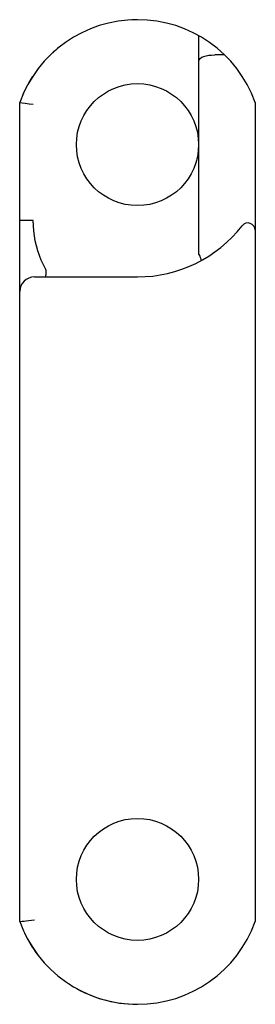
# Model space of a CAD drawing. Extents: x 0 to 420, y 0 to 297.
# Drawn here: x 338 to 354, y 95 to 162 of the extents above; entities that cross this region are included whole.
import ezdxf

# ---------------------------------------------------------------- set-up
doc = ezdxf.new("R2010")
doc.units = 0
doc.header["$LTSCALE"] = 23.1
doc.layers.get('0').update_dxf_attribs({"linetype": 'CONTINUOUS'})
doc.layers.add('SURFACE', color=7, linetype='CONTINUOUS')

msp = doc.modelspace()

# ---------------------------------------------------------------- linework, layer by layer
at = {"color": 7, "linetype": 'CONTINUOUS'}
for p, q in [((350.227, 145.704), (350.227, 158.778)), ((338.066, 100.266), (338.066, 156.011)), ((354.066, 156.011), (354.066, 100.266)), ((338.986, 147.968), (338.066, 147.968)), ((350.38, 145.256), (350.37, 145.234)), ((339.066, 144.138), (346.066, 144.138))]:
    msp.add_line(p, q, dxfattribs=at)
for points in [[(339.829, 144.638), (339.53, 145.265), (339.294, 145.917), (339.124, 146.589), (339.021, 147.276), (338.986, 147.968)], [(350.239, 145.65), (350.232, 145.666), (350.228, 145.684), (350.227, 145.704)], [(350.239, 145.65), (350.289, 145.547), (350.33, 145.451), (350.36, 145.367), (350.377, 145.301), (350.38, 145.256)], [(339.835, 144.617), (339.835, 144.522), (339.833, 144.432), (339.832, 144.349), (339.829, 144.277), (339.826, 144.218), (339.823, 144.174), (339.819, 144.147), (339.815, 144.138)], [(339.835, 144.617), (339.835, 144.624), (339.833, 144.631), (339.829, 144.638)], [(338.066, 100.266), (338.086, 100.269), (338.143, 100.276), (338.237, 100.288), (338.362, 100.303), (338.514, 100.321), (338.686, 100.339), (338.873, 100.358), (339.066, 100.376)]]:
    msp.add_lwpolyline(points, dxfattribs=at)
for centre in [(346.066, 153.138), (346.066, 103.138)]:
    msp.add_circle(centre, 4.15, dxfattribs=at)
for centre, radius, start, end in [((346.066, 153.138), 8.5, 90, 92.58581), ((346.066, 153.138), 8.5, 128.94597, 137.25423), ((346.066, 153.138), 8.5, 146.90522, 156.37618), ((346.066, 153.138), 9, 270, 322.13635), ((353.566, 147.307), 0.5, 0, 142.13635), ((339.066, 143.138), 1, 90, 180), ((346.066, 103.138), 8.5, 199.74992, 340.25008)]:
    msp.add_arc(centre, radius, start, end, dxfattribs=at)
at = {"layer": 'SURFACE', "color": 7, "linetype": 'CONTINUOUS'}
for p, q in [((350.227, 158.778), (350.227, 160.551)), ((351.986, 159.238), (351.311, 159.238)), ((338.066, 156.011), (338.066, 156.011))]:
    msp.add_line(p, q, dxfattribs=at)
for points in [[(350.227, 158.778), (350.252, 158.899), (350.327, 159.003), (350.44, 159.084), (350.578, 159.144), (350.733, 159.186), (350.907, 159.216), (351.1, 159.233), (351.311, 159.238)], [(338.066, 156.011), (338.111, 155.999), (338.241, 155.977), (338.443, 155.948), (338.699, 155.916), (338.986, 155.885)]]:
    msp.add_lwpolyline(points, dxfattribs=at)
for centre, start, end in [((346.066, 153.138), 19.74992, 160.25008), ((346.066, 103.138), 205.50044, 216.55568), ((346.066, 103.138), 222.7453, 227.03151), ((346.066, 103.138), 236.83384, 270)]:
    msp.add_arc(centre, 8.5, start, end, dxfattribs=at)

doc.saveas('drawing.dxf')
